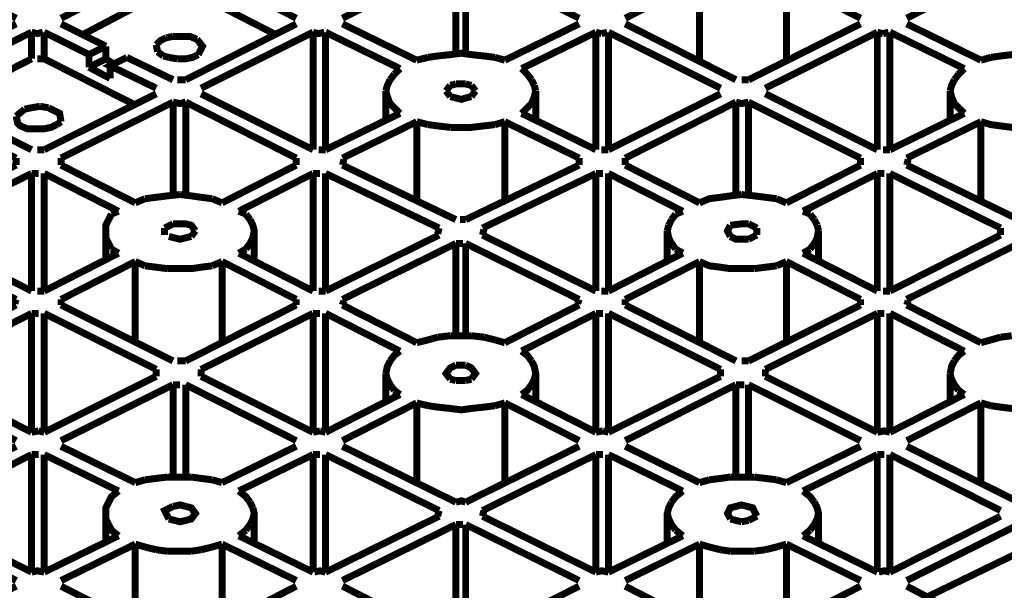
# Model space of a CAD drawing. Units: millimetres. Extents: x 6 to 210, y 3 to 273.
# Drawn here: x 110 to 122, y 161 to 168 of the extents above; entities that cross this region are included whole.
import ezdxf

# ---------------------------------------------------------------- set-up
doc = ezdxf.new("R2010")
doc.units = ezdxf.units.MM
doc.layers.add('P', color=7, linetype='Continuous')

msp = doc.modelspace()

# ---------------------------------------------------------------- linework, layer by layer
at = {"layer": 'P', "const_width": 0.088}
for points in [[(113.612, 167.746), (115.041, 168.469)], [(115.041, 167.305), (115.041, 168.469)], [(116.593, 167.746), (115.164, 168.469)], [(115.164, 168.469), (115.164, 167.305)], [(120.721, 167.746), (122.132, 168.469)], [(110.067, 167.746), (111.002, 168.222)], [(117.175, 167.746), (118.11, 168.222)], [(118.11, 167.217), (118.11, 168.222)], [(119.204, 168.222), (120.138, 167.746)], [(119.204, 168.222), (119.204, 167.217)], [(109.502, 167.746), (108.92, 168.028)], [(112.483, 168.028), (113.03, 167.746)], [(110.331, 167.534), (111.002, 167.887)], [(112.095, 167.887), (112.783, 167.534)], [(109.502, 167.675), (108.55, 167.217)], [(110.067, 167.675), (110.631, 167.393)], [(113.03, 167.675), (111.637, 166.97)], [(114.547, 167.217), (113.612, 167.675)], [(116.593, 167.675), (115.658, 167.217)], [(117.175, 167.675), (118.569, 166.97)], [(120.138, 167.675), (118.727, 166.97)], [(121.655, 167.217), (120.721, 167.675)], [(108.761, 167.111), (109.696, 167.569)], [(109.696, 167.569), (109.767, 167.552), (109.837, 167.569)], [(109.696, 167.234), (109.696, 167.569)], [(110.419, 167.287), (109.855, 167.569)], [(109.855, 167.569), (109.855, 167.234)], [(111.831, 166.864), (113.242, 167.569)], [(113.242, 167.569), (113.312, 167.552), (113.383, 167.569)], [(113.242, 166.088), (113.242, 167.569)], [(113.4, 167.569), (114.335, 167.111)], [(113.4, 167.569), (113.4, 166.088)], [(115.87, 167.111), (116.805, 167.569)], [(116.805, 167.569), (116.875, 167.552)], [(116.805, 166.088), (116.805, 167.569)], [(116.875, 167.552), (116.946, 167.569)], [(118.375, 166.864), (116.963, 167.569)], [(116.963, 167.569), (116.963, 166.088)], [(118.939, 166.864), (120.35, 167.569)], [(120.35, 167.569), (120.421, 167.552)], [(120.35, 166.088), (120.35, 167.569)], [(120.421, 167.552), (120.491, 167.569)], [(120.509, 167.569), (121.444, 167.111)], [(120.509, 167.569), (120.509, 166.088)], [(111.266, 167.411), (111.319, 167.464), (111.39, 167.499)], [(111.284, 167.323), (111.266, 167.411)], [(111.39, 167.499), (111.478, 167.517)], [(111.478, 167.517), (111.584, 167.517)], [(111.584, 167.517), (111.689, 167.517), (111.778, 167.481)], [(111.778, 167.481), (111.848, 167.393), (111.795, 167.287)], [(110.631, 167.393), (110.419, 167.287)], [(110.419, 167.128), (110.419, 167.287)], [(110.631, 167.393), (110.631, 167.234)], [(111.354, 167.27), (111.284, 167.323)], [(111.795, 167.287), (111.725, 167.252), (111.637, 167.234), (111.531, 167.234)], [(115.535, 167.252), (115.394, 167.27), (115.235, 167.287), (115.111, 167.305), (114.97, 167.287), (114.812, 167.27), (114.688, 167.252)], [(122.626, 167.252), (122.502, 167.27), (122.343, 167.287), (122.202, 167.305), (122.043, 167.287), (121.902, 167.27), (121.779, 167.252)], [(108.938, 166.846), (109.696, 167.234)], [(109.855, 167.234), (109.767, 167.234)], [(111.002, 166.652), (109.855, 167.234)], [(110.631, 167.234), (110.419, 167.128)], [(111.266, 166.864), (110.684, 167.146), (110.896, 167.252)], [(110.631, 167.234), (110.737, 167.164)], [(110.896, 167.252), (111.478, 166.97)], [(111.425, 167.252), (111.354, 167.27)], [(111.531, 167.234), (111.425, 167.252)], [(114.688, 167.252), (114.547, 167.217)], [(115.658, 167.217), (115.535, 167.252)], [(121.779, 167.252), (121.655, 167.217)], [(110.684, 166.987), (110.419, 167.128)], [(110.684, 167.146), (110.684, 166.987)], [(114.265, 167.04), (114.212, 166.97)], [(114.335, 167.111), (114.265, 167.04)], [(115.993, 166.97), (115.94, 167.04), (115.87, 167.111)], [(121.373, 167.04), (121.32, 166.97)], [(121.444, 167.111), (121.373, 167.04)], [(111.637, 166.97), (111.531, 166.97)], [(114.212, 166.97), (114.177, 166.899), (114.159, 166.829)], [(115.041, 166.917), (114.97, 166.899)], [(115.164, 166.917), (115.041, 166.917)], [(115.235, 166.899), (115.164, 166.917)], [(116.029, 166.899), (115.993, 166.97)], [(118.727, 166.97), (118.639, 166.97)], [(121.32, 166.97), (121.285, 166.899), (121.267, 166.829)], [(111.266, 166.793), (109.855, 166.088)], [(111.831, 166.793), (113.242, 166.088)], [(114.159, 166.829), (114.159, 166.458)], [(114.159, 166.829), (114.177, 166.758)], [(114.97, 166.899), (114.917, 166.829)], [(114.917, 166.829), (114.97, 166.758)], [(115.288, 166.829), (115.235, 166.899)], [(115.235, 166.758), (115.288, 166.829)], [(115.94, 166.617), (115.993, 166.67), (116.029, 166.758), (116.046, 166.829)], [(116.046, 166.829), (116.029, 166.899)], [(116.046, 166.458), (116.046, 166.829)], [(118.375, 166.793), (116.963, 166.088)], [(118.939, 166.793), (120.35, 166.088)], [(121.267, 166.829), (121.267, 166.458)], [(121.267, 166.829), (121.285, 166.758)], [(110.067, 165.982), (111.478, 166.688)], [(111.478, 166.688), (111.566, 166.67), (111.637, 166.688)], [(111.478, 165.506), (111.478, 166.688)], [(113.03, 165.982), (111.637, 166.688)], [(111.637, 166.688), (111.637, 165.506)], [(114.177, 166.758), (114.212, 166.67), (114.265, 166.617), (114.335, 166.546)], [(114.97, 166.758), (115.041, 166.74)], [(115.041, 166.74), (115.111, 166.723), (115.164, 166.74)], [(115.164, 166.74), (115.235, 166.758)], [(117.175, 165.982), (118.569, 166.688)], [(118.569, 166.688), (118.639, 166.67), (118.727, 166.688)], [(118.569, 165.506), (118.569, 166.688)], [(120.138, 165.982), (118.727, 166.688)], [(118.727, 166.688), (118.727, 165.506)], [(121.285, 166.758), (121.32, 166.67), (121.373, 166.617), (121.444, 166.546)], [(109.502, 166.511), (109.608, 166.599)], [(109.608, 166.599), (109.696, 166.617), (109.802, 166.635)], [(109.802, 166.635), (109.908, 166.617)], [(109.908, 166.617), (109.978, 166.582)], [(109.978, 166.582), (110.049, 166.546), (110.067, 166.441)], [(114.335, 166.546), (113.4, 166.088)], [(115.87, 166.546), (115.94, 166.617)], [(116.805, 166.088), (115.87, 166.546)], [(121.444, 166.546), (120.509, 166.088)], [(110.014, 166.405), (109.943, 166.37), (109.855, 166.352), (109.749, 166.352), (109.643, 166.352), (109.555, 166.388), (109.52, 166.423), (109.502, 166.511)], [(110.067, 166.441), (110.014, 166.405)], [(113.612, 165.982), (114.547, 166.441)], [(114.547, 166.441), (114.688, 166.405)], [(114.547, 165.418), (114.547, 166.441)], [(115.535, 166.405), (115.658, 166.441)], [(115.658, 166.441), (116.593, 165.982)], [(115.658, 166.441), (115.658, 165.418)], [(120.721, 165.982), (121.655, 166.441)], [(121.655, 166.441), (121.779, 166.405), (121.902, 166.388), (122.043, 166.37), (122.202, 166.37), (122.343, 166.37)], [(121.655, 165.418), (121.655, 166.441)], [(108.92, 166.264), (109.132, 166.37), (109.696, 166.088)], [(114.688, 166.405), (114.812, 166.388), (114.97, 166.37)], [(114.97, 166.37), (115.111, 166.37)], [(115.111, 166.37), (115.235, 166.37), (115.394, 166.388), (115.535, 166.405)], [(108.92, 166.264), (109.502, 165.982)], [(109.855, 166.088), (109.767, 166.088)], [(113.4, 166.088), (113.312, 166.088)], [(116.963, 166.088), (116.875, 166.088)], [(120.509, 166.088), (120.421, 166.088)], [(109.502, 165.982), (109.502, 165.894)], [(110.067, 165.894), (110.067, 165.982)], [(113.03, 165.982), (113.03, 165.894)], [(113.612, 165.894), (113.63, 165.964)], [(116.593, 165.982), (116.593, 165.894)], [(117.175, 165.894), (117.175, 165.982)], [(120.138, 165.982), (120.138, 165.894)], [(120.721, 165.894), (120.738, 165.964)], [(109.502, 165.894), (108.091, 165.206)], [(111.002, 165.418), (110.067, 165.894)], [(113.03, 165.894), (112.095, 165.418)], [(113.612, 165.894), (115.041, 165.206)], [(116.593, 165.894), (115.164, 165.206)], [(118.11, 165.418), (117.175, 165.894)], [(120.138, 165.894), (119.204, 165.418)], [(120.721, 165.894), (122.132, 165.206)], [(108.303, 165.1), (109.696, 165.788)], [(109.696, 165.788), (109.784, 165.788)], [(109.696, 164.306), (109.696, 165.788)], [(109.855, 165.788), (110.79, 165.312)], [(109.855, 165.788), (109.855, 164.306)], [(112.307, 165.312), (113.242, 165.788)], [(113.242, 165.788), (113.33, 165.788)], [(113.242, 164.306), (113.242, 165.788)], [(114.829, 165.1), (113.4, 165.788)], [(113.4, 165.788), (113.4, 164.306)], [(115.376, 165.1), (116.805, 165.788)], [(116.805, 165.788), (116.893, 165.788)], [(116.805, 164.306), (116.805, 165.788)], [(116.963, 165.788), (117.898, 165.312)], [(116.963, 165.788), (116.963, 164.306)], [(119.415, 165.312), (120.35, 165.788)], [(120.35, 165.788), (120.438, 165.788)], [(120.35, 164.306), (120.35, 165.788)], [(121.902, 165.1), (120.509, 165.788)], [(120.509, 165.788), (120.509, 164.306)], [(111.125, 165.47), (111.002, 165.418)], [(111.266, 165.488), (111.125, 165.47)], [(111.566, 165.523), (111.407, 165.506), (111.266, 165.488)], [(111.707, 165.506), (111.566, 165.523)], [(111.972, 165.47), (111.831, 165.488), (111.707, 165.506)], [(112.095, 165.418), (111.972, 165.47)], [(118.498, 165.506), (118.375, 165.488), (118.233, 165.47), (118.11, 165.418)], [(118.639, 165.523), (118.498, 165.506)], [(119.08, 165.47), (118.939, 165.488), (118.798, 165.506), (118.639, 165.523)], [(119.204, 165.418), (119.08, 165.47)], [(110.79, 165.312), (110.702, 165.276)], [(112.395, 165.276), (112.307, 165.312)], [(117.898, 165.312), (117.81, 165.276)], [(119.503, 165.276), (119.415, 165.312)], [(110.666, 165.206), (110.631, 165.135), (110.631, 164.977)], [(110.702, 165.276), (110.666, 165.206)], [(112.448, 165.206), (112.395, 165.276)], [(112.448, 164.906), (112.483, 164.977), (112.501, 165.065), (112.483, 165.135), (112.448, 165.206)], [(115.164, 165.206), (115.094, 165.206)], [(117.757, 165.206), (117.722, 165.135)], [(117.81, 165.276), (117.757, 165.206)], [(119.556, 165.206), (119.503, 165.276)], [(119.592, 165.135), (119.556, 165.206)], [(110.631, 165.065), (110.631, 164.694)], [(111.478, 165.153), (111.372, 165.1)], [(111.372, 165.1), (111.372, 165.012)], [(111.76, 165.065), (111.707, 165.135), (111.637, 165.153), (111.478, 165.153)], [(111.707, 164.994), (111.76, 165.065)], [(112.501, 164.694), (112.501, 165.065)], [(114.829, 165.1), (114.812, 165.029)], [(115.376, 165.012), (115.394, 165.082)], [(117.722, 165.135), (117.704, 165.065)], [(117.704, 165.065), (117.704, 164.694)], [(117.704, 165.065), (117.722, 164.977)], [(118.498, 165.135), (118.463, 165.065), (118.498, 164.994)], [(118.727, 165.153), (118.639, 165.153), (118.498, 165.135)], [(118.833, 165.1), (118.727, 165.153)], [(118.833, 165.012), (118.833, 165.1)], [(119.556, 164.906), (119.592, 164.977), (119.609, 165.065)], [(119.609, 165.065), (119.592, 165.135)], [(119.609, 164.694), (119.609, 165.065)], [(121.902, 165.1), (121.902, 165.012)], [(108.303, 165.012), (109.696, 164.306)], [(110.631, 164.977), (110.666, 164.906), (110.702, 164.835)], [(111.425, 164.994), (111.566, 164.959), (111.707, 164.994)], [(114.829, 165.012), (113.4, 164.306)], [(115.376, 165.012), (116.805, 164.306)], [(117.722, 164.977), (117.757, 164.906), (117.81, 164.835)], [(118.498, 164.994), (118.569, 164.959), (118.727, 164.959)], [(118.727, 164.959), (118.833, 165.012)], [(121.902, 165.012), (120.509, 164.306)], [(109.502, 164.2), (108.091, 164.906)], [(110.702, 164.835), (110.79, 164.783)], [(112.307, 164.783), (112.395, 164.835)], [(112.395, 164.835), (112.448, 164.906)], [(113.612, 164.2), (115.041, 164.906)], [(115.041, 164.906), (115.129, 164.906)], [(115.041, 163.742), (115.041, 164.906)], [(116.593, 164.2), (115.164, 164.906)], [(115.164, 164.906), (115.164, 163.742)], [(117.81, 164.835), (117.898, 164.783)], [(119.415, 164.783), (119.503, 164.835)], [(119.503, 164.835), (119.556, 164.906)], [(120.721, 164.2), (122.132, 164.906)], [(110.79, 164.783), (109.855, 164.306)], [(110.067, 164.2), (111.002, 164.677)], [(111.002, 164.677), (111.125, 164.624)], [(111.002, 163.654), (111.002, 164.677)], [(111.972, 164.624), (112.095, 164.677)], [(112.095, 164.677), (113.03, 164.2)], [(112.095, 164.677), (112.095, 163.654)], [(113.242, 164.306), (112.307, 164.783)], [(117.898, 164.783), (116.963, 164.306)], [(117.175, 164.2), (118.11, 164.677)], [(118.11, 164.677), (118.233, 164.624), (118.375, 164.606)], [(118.11, 163.654), (118.11, 164.677)], [(119.08, 164.624), (119.204, 164.677)], [(119.204, 164.677), (120.138, 164.2)], [(119.204, 164.677), (119.204, 163.654)], [(120.35, 164.306), (119.415, 164.783)], [(111.125, 164.624), (111.266, 164.606)], [(111.266, 164.606), (111.407, 164.588)], [(111.407, 164.588), (111.566, 164.588), (111.707, 164.588), (111.831, 164.606)], [(111.831, 164.606), (111.972, 164.624)], [(118.375, 164.606), (118.498, 164.588), (118.639, 164.588), (118.798, 164.588)], [(118.798, 164.588), (118.939, 164.606), (119.08, 164.624)], [(109.855, 164.306), (109.767, 164.306)], [(113.4, 164.306), (113.312, 164.306)], [(116.963, 164.306), (116.875, 164.306)], [(120.509, 164.306), (120.421, 164.306)], [(109.502, 164.2), (109.485, 164.148)], [(110.067, 164.13), (110.067, 164.2)], [(113.03, 164.2), (113.03, 164.13)], [(113.612, 164.13), (113.63, 164.183)], [(116.593, 164.2), (116.575, 164.148)], [(117.175, 164.13), (117.175, 164.2)], [(120.138, 164.2), (120.138, 164.13)], [(120.721, 164.13), (120.738, 164.183)], [(109.502, 164.13), (108.55, 163.654)], [(110.067, 164.13), (111.478, 163.424)], [(113.03, 164.13), (111.637, 163.424)], [(114.547, 163.654), (113.612, 164.13)], [(116.593, 164.13), (115.658, 163.654)], [(117.175, 164.13), (118.569, 163.424)], [(120.138, 164.13), (118.727, 163.424)], [(121.655, 163.654), (120.721, 164.13)], [(108.761, 163.548), (109.696, 164.024)], [(109.696, 164.024), (109.784, 164.024)], [(109.696, 162.525), (109.696, 164.024)], [(111.266, 163.318), (109.855, 164.024)], [(109.855, 164.024), (109.855, 162.525)], [(111.831, 163.318), (113.242, 164.024)], [(113.242, 164.024), (113.33, 164.024)], [(113.242, 162.525), (113.242, 164.024)], [(113.4, 164.024), (114.335, 163.548)], [(113.4, 164.024), (113.4, 162.525)], [(115.87, 163.548), (116.805, 164.024)], [(116.805, 164.024), (116.893, 164.024)], [(116.805, 162.525), (116.805, 164.024)], [(118.375, 163.318), (116.963, 164.024)], [(116.963, 164.024), (116.963, 162.525)], [(118.939, 163.318), (120.35, 164.024)], [(120.35, 164.024), (120.438, 164.024)], [(120.35, 162.525), (120.35, 164.024)], [(120.509, 164.024), (121.444, 163.548)], [(120.509, 164.024), (120.509, 162.525)], [(114.688, 163.689), (114.547, 163.654)], [(114.812, 163.724), (114.688, 163.689)], [(114.97, 163.742), (114.812, 163.724)], [(115.235, 163.742), (115.111, 163.742), (114.97, 163.742)], [(115.394, 163.724), (115.235, 163.742)], [(115.535, 163.689), (115.394, 163.724)], [(115.658, 163.654), (115.535, 163.689)], [(121.779, 163.689), (121.655, 163.654)], [(121.902, 163.724), (121.779, 163.689)], [(122.043, 163.742), (121.902, 163.724)], [(114.335, 163.548), (114.265, 163.495), (114.212, 163.424)], [(115.993, 163.424), (115.94, 163.495), (115.87, 163.548)], [(121.444, 163.548), (121.373, 163.495), (121.32, 163.424)], [(111.266, 163.318), (111.266, 163.23)], [(111.637, 163.424), (111.531, 163.424)], [(111.831, 163.23), (111.831, 163.318)], [(114.212, 163.424), (114.177, 163.354), (114.159, 163.266)], [(115.041, 163.371), (114.97, 163.336), (114.917, 163.266), (114.97, 163.195)], [(115.164, 163.371), (115.041, 163.371)], [(115.235, 163.195), (115.288, 163.266), (115.235, 163.336), (115.164, 163.371)], [(115.993, 163.124), (116.029, 163.195), (116.046, 163.266), (116.029, 163.354), (115.993, 163.424)], [(118.375, 163.318), (118.375, 163.23)], [(118.727, 163.424), (118.639, 163.424)], [(118.939, 163.23), (118.939, 163.318)], [(121.32, 163.424), (121.285, 163.354), (121.267, 163.266)], [(111.266, 163.23), (109.855, 162.525)], [(111.831, 163.23), (113.242, 162.525)], [(114.159, 163.266), (114.159, 162.913)], [(114.159, 163.266), (114.177, 163.195)], [(114.177, 163.195), (114.212, 163.124)], [(114.97, 163.195), (115.041, 163.177)], [(115.164, 163.177), (115.235, 163.195)], [(116.046, 162.913), (116.046, 163.266)], [(118.375, 163.23), (116.963, 162.525)], [(118.939, 163.23), (120.35, 162.525)], [(121.267, 163.266), (121.267, 162.913)], [(121.267, 163.266), (121.285, 163.195)], [(121.285, 163.195), (121.32, 163.124)], [(110.067, 162.419), (111.478, 163.124)], [(111.478, 163.124), (111.566, 163.124)], [(111.478, 161.96), (111.478, 163.124)], [(113.03, 162.419), (111.637, 163.124)], [(111.637, 163.124), (111.637, 161.96)], [(114.212, 163.124), (114.265, 163.054)], [(115.041, 163.177), (115.164, 163.177)], [(115.87, 163.001), (115.94, 163.054), (115.993, 163.124)], [(117.175, 162.419), (118.569, 163.124)], [(118.569, 163.124), (118.674, 163.124)], [(118.569, 161.96), (118.569, 163.124)], [(120.138, 162.419), (118.727, 163.124)], [(118.727, 163.124), (118.727, 161.96)], [(121.32, 163.124), (121.373, 163.054)], [(109.696, 162.525), (108.761, 163.001)], [(114.335, 163.001), (113.4, 162.525)], [(114.265, 163.054), (114.335, 163.001)], [(116.805, 162.525), (115.87, 163.001)], [(121.444, 163.001), (120.509, 162.525)], [(121.373, 163.054), (121.444, 163.001)], [(108.55, 162.895), (109.502, 162.419)], [(113.612, 162.419), (114.547, 162.895)], [(114.547, 162.895), (114.688, 162.86)], [(114.547, 161.89), (114.547, 162.895)], [(114.688, 162.86), (114.812, 162.842), (114.97, 162.825), (115.111, 162.807), (115.235, 162.825), (115.394, 162.842), (115.535, 162.86)], [(115.535, 162.86), (115.658, 162.895)], [(115.658, 162.895), (116.593, 162.419)], [(115.658, 162.895), (115.658, 161.89)], [(120.721, 162.419), (121.655, 162.895)], [(121.655, 162.895), (121.779, 162.86)], [(121.655, 161.89), (121.655, 162.895)], [(121.779, 162.86), (121.902, 162.842), (122.043, 162.825), (122.202, 162.807), (122.343, 162.825), (122.502, 162.842), (122.626, 162.86)], [(109.784, 162.542), (109.696, 162.525)], [(109.855, 162.525), (109.784, 162.542)], [(113.33, 162.542), (113.242, 162.525)], [(113.4, 162.525), (113.33, 162.542)], [(116.893, 162.542), (116.805, 162.525)], [(116.963, 162.525), (116.893, 162.542)], [(120.509, 162.525), (120.438, 162.542), (120.35, 162.525)], [(109.502, 162.348), (108.091, 161.643)], [(111.002, 161.89), (110.067, 162.348)], [(113.03, 162.348), (112.095, 161.89)], [(113.612, 162.348), (115.041, 161.643)], [(116.593, 162.348), (115.164, 161.643)], [(118.11, 161.89), (117.175, 162.348)], [(120.138, 162.348), (119.204, 161.89)], [(120.721, 162.348), (122.132, 161.643)], [(108.303, 161.537), (109.696, 162.243)], [(109.696, 162.243), (109.784, 162.243)], [(109.696, 160.761), (109.696, 162.243)], [(109.855, 162.243), (110.79, 161.784)], [(109.855, 162.243), (109.855, 160.761)], [(112.307, 161.784), (113.242, 162.243)], [(113.242, 162.243), (113.33, 162.243)], [(113.242, 160.761), (113.242, 162.243)], [(114.829, 161.537), (113.4, 162.243)], [(113.4, 162.243), (113.4, 160.761)], [(115.376, 161.537), (116.805, 162.243)], [(116.805, 162.243), (116.893, 162.243)], [(116.805, 160.761), (116.805, 162.243)], [(116.963, 162.243), (117.898, 161.784)], [(116.963, 162.243), (116.963, 160.761)], [(119.415, 161.784), (120.35, 162.243)], [(120.35, 162.243), (120.438, 162.243)], [(120.35, 160.761), (120.35, 162.243)], [(121.902, 161.537), (120.509, 162.243)], [(120.509, 162.243), (120.509, 160.761)], [(111.407, 161.96), (111.266, 161.943)], [(111.707, 161.96), (111.566, 161.96), (111.407, 161.96)], [(111.831, 161.943), (111.707, 161.96)], [(118.498, 161.96), (118.375, 161.943)], [(118.798, 161.96), (118.639, 161.96), (118.498, 161.96)], [(118.939, 161.943), (118.798, 161.96)], [(111.125, 161.925), (111.002, 161.89)], [(111.266, 161.943), (111.125, 161.925)], [(111.972, 161.925), (111.831, 161.943)], [(112.095, 161.89), (111.972, 161.925)], [(118.233, 161.925), (118.11, 161.89)], [(118.375, 161.943), (118.233, 161.925)], [(119.08, 161.925), (118.939, 161.943)], [(119.204, 161.89), (119.08, 161.925)], [(110.79, 161.784), (110.702, 161.713), (110.666, 161.643)], [(112.448, 161.643), (112.395, 161.713), (112.307, 161.784)], [(117.898, 161.784), (117.81, 161.713), (117.757, 161.643)], [(119.556, 161.643), (119.503, 161.713), (119.415, 161.784)], [(110.666, 161.643), (110.631, 161.572), (110.631, 161.431), (110.666, 161.361)], [(111.478, 161.59), (111.372, 161.537), (111.425, 161.431)], [(111.425, 161.431), (111.566, 161.396), (111.637, 161.413), (111.707, 161.431), (111.76, 161.502), (111.707, 161.572), (111.637, 161.59)], [(111.637, 161.59), (111.566, 161.608), (111.478, 161.59)], [(112.483, 161.572), (112.448, 161.643)], [(115.164, 161.643), (115.111, 161.66), (115.041, 161.643)], [(117.757, 161.643), (117.722, 161.572), (117.704, 161.502), (117.722, 161.431), (117.757, 161.361)], [(118.569, 161.59), (118.498, 161.572), (118.463, 161.502), (118.498, 161.431)], [(118.833, 161.466), (118.78, 161.572), (118.639, 161.608), (118.569, 161.59)], [(119.556, 161.361), (119.592, 161.431), (119.609, 161.502), (119.592, 161.572), (119.556, 161.643)], [(108.303, 161.466), (109.696, 160.761)], [(110.631, 161.502), (110.631, 161.131)], [(112.483, 161.431), (112.501, 161.502), (112.483, 161.572)], [(112.501, 161.131), (112.501, 161.502)], [(114.829, 161.466), (113.4, 160.761)], [(114.829, 161.537), (114.812, 161.466)], [(115.376, 161.466), (115.394, 161.537)], [(115.376, 161.466), (116.805, 160.761)], [(117.704, 161.502), (117.704, 161.131)], [(118.727, 161.413), (118.833, 161.466)], [(119.609, 161.131), (119.609, 161.502)], [(121.902, 161.466), (120.509, 160.761)], [(109.502, 160.655), (108.091, 161.361)], [(110.666, 161.361), (110.702, 161.29), (110.79, 161.219)], [(112.395, 161.29), (112.448, 161.361)], [(112.448, 161.361), (112.483, 161.431)], [(113.612, 160.655), (115.041, 161.361)], [(115.041, 161.361), (115.129, 161.361)], [(115.041, 160.196), (115.041, 161.361)], [(116.593, 160.655), (115.164, 161.361)], [(115.164, 161.361), (115.164, 160.196)], [(117.757, 161.361), (117.81, 161.29)], [(118.498, 161.431), (118.569, 161.413), (118.639, 161.396)], [(118.639, 161.396), (118.727, 161.413)], [(119.503, 161.29), (119.556, 161.361)], [(120.721, 160.655), (122.132, 161.361)], [(110.79, 161.219), (109.855, 160.761)], [(112.307, 161.219), (112.395, 161.29)], [(113.242, 160.761), (112.307, 161.219)], [(117.898, 161.219), (116.963, 160.761)], [(117.81, 161.29), (117.898, 161.219)], [(119.415, 161.219), (119.503, 161.29)], [(120.35, 160.761), (119.415, 161.219)], [(110.067, 160.655), (111.002, 161.114)], [(111.002, 161.114), (111.125, 161.078)], [(111.002, 160.108), (111.002, 161.114)], [(111.125, 161.078), (111.266, 161.043)], [(111.831, 161.043), (111.972, 161.078)], [(111.972, 161.078), (112.095, 161.114)], [(112.095, 161.114), (113.03, 160.655)], [(112.095, 161.114), (112.095, 160.108)], [(117.175, 160.655), (118.11, 161.114)], [(118.11, 161.114), (118.233, 161.078)], [(118.11, 160.108), (118.11, 161.114)], [(118.233, 161.078), (118.375, 161.043)], [(118.939, 161.043), (119.08, 161.078)], [(119.08, 161.078), (119.204, 161.114)], [(119.204, 161.114), (120.138, 160.655)], [(119.204, 161.114), (119.204, 160.108)], [(111.266, 161.043), (111.407, 161.025)], [(111.407, 161.025), (111.566, 161.025), (111.707, 161.025)], [(111.707, 161.025), (111.831, 161.043)], [(118.375, 161.043), (118.498, 161.025)], [(118.498, 161.025), (118.639, 161.025), (118.798, 161.025)], [(118.798, 161.025), (118.939, 161.043)], [(122.132, 161.008), (120.968, 160.443)], [(109.855, 160.761), (109.767, 160.778), (109.696, 160.761)], [(113.4, 160.761), (113.33, 160.778), (113.259, 160.761)], [(116.963, 160.761), (116.875, 160.778), (116.805, 160.761)], [(120.509, 160.761), (120.438, 160.778), (120.368, 160.761)], [(109.502, 160.584), (108.92, 160.285)], [(110.067, 160.584), (111.478, 159.861)], [(113.03, 160.584), (111.637, 159.861)], [(114.547, 160.108), (113.612, 160.584)], [(116.593, 160.584), (115.658, 160.108)], [(117.175, 160.584), (118.569, 159.861)], [(120.138, 160.584), (118.727, 159.861)], [(121.285, 160.285), (120.721, 160.584)]]:
    msp.add_lwpolyline(points, dxfattribs=at)

doc.saveas('drawing.dxf')
